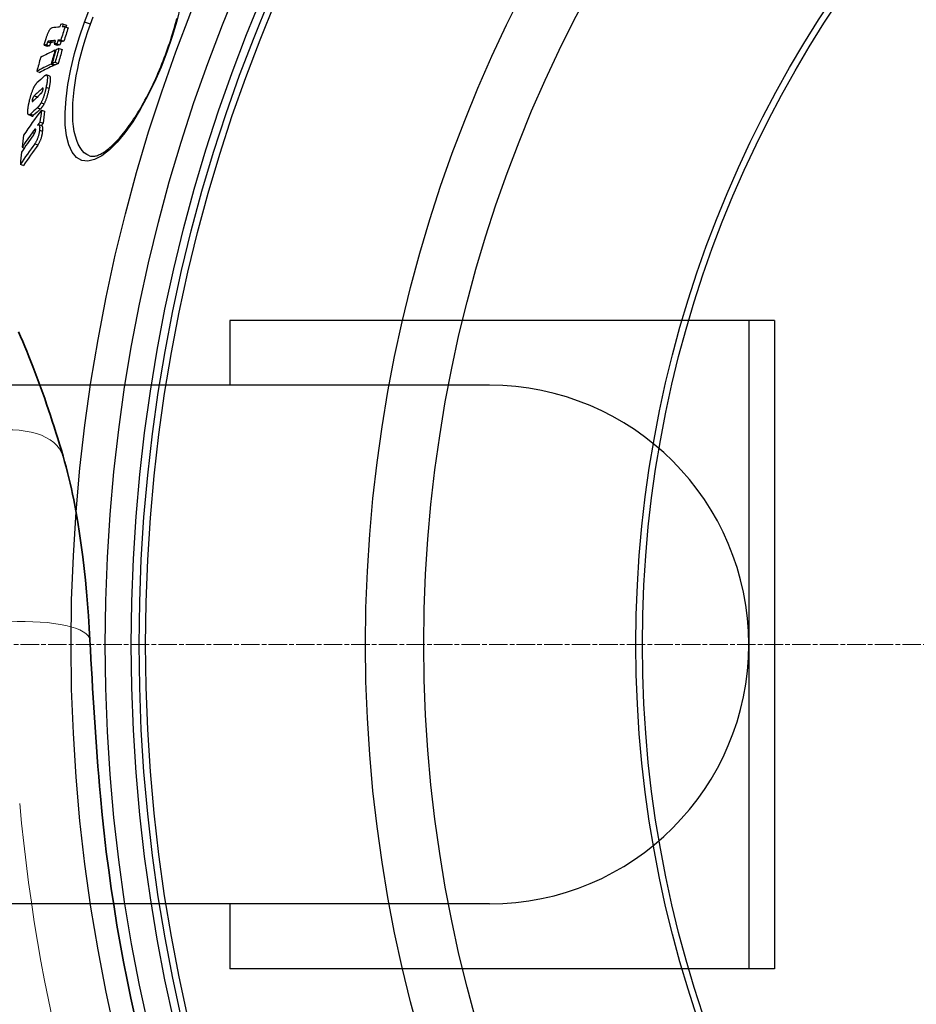
# Model space of a CAD drawing. Units: millimetres. Extents: x 10573 to 23633, y -2642 to 9299.
# Drawn here: x 12537 to 12813, y 495 to 798 of the extents above; entities that cross this region are included whole.
import ezdxf

# ---------------------------------------------------------------- set-up
doc = ezdxf.new("R2010")
doc.units = ezdxf.units.MM
doc.linetypes.add('CHAIN', pattern=[0.3543, 0.2362, -0.0295, 0.0591, -0.0295])
doc.linetypes.add('DASH_DOT', pattern=[0.37, 0.24, -0.06, 0.01, -0.06])
for name, color, linetype, lineweight in [('Středová značka (ISO)', 1, 'DASH_DOT', 9), ('Viditelná (ISO)', 7, 'Continuous', 35), ('Viditelná tenká (ISO)', 7, 'Continuous', 18)]:
    doc.layers.add(name, color=color, linetype=linetype, lineweight=lineweight)

# ---------------------------------------------------------------- blocks, each defined once
blk = doc.blocks.new('A$C26950C3A')
at = {"layer": 'Viditelná (ISO)', "flags": 128}
for points in [[(-379.35, 276.49), (-378.71, 275.01), (-378.07, 273.52), (-377.43, 272), (-376.8, 270.47), (-376.17, 268.91), (-375.54, 267.35), (-374.92, 265.76), (-374.3, 264.15), (-373.69, 262.53), (-373.08, 260.89), (-372.47, 259.24), (-371.87, 257.57), (-371.27, 255.88), (-370.68, 254.17), (-370.09, 252.45), (-369.51, 250.71), (-368.94, 248.96), (-368.37, 247.19), (-367.8, 245.4), (-367.24, 243.6), (-366.69, 241.78), (-366.14, 239.94), (-365.6, 238.1)], [(-365.6, 238.1), (-365.14, 236.45), (-364.69, 234.8), (-364.26, 233.13), (-363.84, 231.46), (-363.45, 229.77), (-363.06, 228.08), (-362.69, 226.38), (-362.34, 224.67), (-361.68, 221.22), (-361.07, 217.74), (-360.51, 214.23), (-360.01, 210.68), (-359.54, 207.12), (-359.12, 203.52), (-358.74, 199.9), (-358.4, 196.24), (-358.09, 192.56), (-357.81, 188.86), (-357.56, 185.13), (-357.34, 181.38)], [(-357.34, 181.38), (-357.18, 178.45), (-357.02, 175.5), (-356.85, 172.53), (-356.68, 169.55), (-356.5, 166.56), (-356.32, 163.56), (-356.14, 160.55), (-355.95, 157.53), (-355.75, 154.5), (-355.54, 151.47), (-355.32, 148.43), (-355.1, 145.4), (-354.86, 142.36), (-354.62, 139.32), (-354.36, 136.28), (-354.09, 133.24)]]:
    blk.add_lwpolyline(points, dxfattribs=at)
at = {"layer": 'Viditelná (ISO)'}
blk.add_arc((168.68, 180), 524.86, 185.1115, 224.917, dxfattribs=at)
at = {"layer": 'Viditelná tenká (ISO)'}
for radius, start, end in [(744.51, 183.77289, 247.67716), (549.86, 185.1115, 225.7536)]:
    blk.add_arc((168.68, 180), radius, start, end, dxfattribs=at)
for centre, major_axis, ratio, end_param in [((-389.62, 231.15), (24.02, 6.94), 0.556817, 1.411212), ((-382.3, 180), (24.96, 1.38), 0.279546, 1.5553)]:
    blk.add_ellipse(centre, major_axis=major_axis, ratio=ratio, start_param=0, end_param=end_param, dxfattribs=at)

msp = doc.modelspace()

# ---------------------------------------------------------------- linework, layer by layer
for p, q in [((12550.17, 797.01), (12551.13, 796.66)), ((12550.74, 796.2), (12551.7, 795.85)), ((12558.56, 797), (12556.74, 797.66)), ((12544.28, 790.55), (12545.25, 790.2)), ((12545.02, 790.64), (12545.98, 790.29)), ((12545.36, 791.57), (12546.33, 791.22)), ((12545.76, 791.82), (12546.72, 791.47)), ((12547.37, 790.88), (12548.34, 790.53)), ((12548.2, 790.94), (12549.16, 790.59)), ((12548.54, 792.03), (12549.51, 791.68)), ((12549.4, 792.08), (12550.36, 791.73)), ((12547.61, 788.95), (12547.84, 788.86)), ((12548.86, 789.51), (12549.82, 789.16)), ((12582.02, 788.46), (12582.16, 788.41)), ((12546.44, 784.71), (12547.41, 784.35)), ((12546.72, 784.84), (12547.69, 784.48)), ((12547.69, 785.27), (12548.65, 784.92)), ((12542, 782.49), (12542.96, 782.13)), ((12545.99, 780.97), (12545.02, 781.33)), ((12541.22, 774.91), (12542.19, 774.56)), ((12543.62, 777.15), (12543.95, 777.03)), ((12544.88, 777.54), (12545.85, 777.19)), ((12540.6, 773.63), (12541.05, 773.47)), ((12543.35, 772.78), (12544.32, 772.43)), ((12540.49, 768.65), (12539.52, 769)), ((12540.07, 769.25), (12541.03, 768.89)), ((12542.16, 771.21), (12543.13, 770.86)), ((12543.43, 770.51), (12544.4, 770.16)), ((12543.62, 765.6), (12542.65, 765.95)), ((12543, 766.82), (12543.97, 766.47)), ((12540.67, 763.63), (12541.35, 763.38)), ((12541.4, 764.55), (12541.67, 764.45)), ((12542.85, 764.36), (12543.82, 764)), ((12541.36, 760.09), (12542.33, 759.74)), ((12537.48, 759.05), (12538.17, 758.8)), ((12536.93, 753.79), (12537.9, 753.43)), ((12601.6, 705.61), (12601.6, 685.61)), ((12769.6, 705.61), (12601.6, 705.61)), ((12761.6, 705.61), (12761.6, 505.61)), ((12769.6, 705.61), (12769.6, 505.61)), ((12681.6, 685.61), (12401.6, 685.61)), ((12681.6, 525.61), (12401.6, 525.61)), ((12601.6, 525.61), (12601.6, 505.61)), ((12769.6, 505.61), (12601.6, 505.61))]:
    msp.add_line(p, q)
at = {"flags": 128}
for points in [[(12556.74, 797.66), (12558.6, 802.43)], [(12586.37, 802.7), (12585.2, 797.97), (12583.78, 793.18), (12582.16, 788.41)], [(12558.56, 797), (12559.4, 799.25)], [(12544.91, 792.68), (12544.98, 792.9), (12545.05, 793.11), (12545.13, 793.33), (12545.2, 793.54), (12545.28, 793.75), (12545.36, 793.96), (12545.44, 794.16), (12545.53, 794.36), (12545.61, 794.55), (12545.7, 794.74), (12545.78, 794.91), (12545.87, 795.07), (12545.95, 795.21), (12546.04, 795.34), (12546.12, 795.46), (12546.2, 795.56), (12546.27, 795.64), (12546.34, 795.72), (12546.41, 795.77), (12546.47, 795.82), (12546.54, 795.86), (12546.6, 795.88), (12546.65, 795.9), (12546.71, 795.91)], [(12582.16, 788.41), (12580.34, 783.71), (12578.34, 779.13), (12576.2, 774.76), (12573.94, 770.66), (12571.6, 766.89), (12569.2, 763.52), (12566.79, 760.62), (12564.4, 758.23), (12562.07, 756.44), (12559.85, 755.27), (12557.78, 754.78), (12555.91, 754.99), (12554.28, 755.91), (12552.94, 757.51), (12551.9, 759.76), (12551.19, 762.61), (12550.81, 765.97), (12550.76, 769.79), (12551.04, 773.97), (12551.63, 778.44), (12552.51, 783.12), (12553.67, 787.94), (12555.09, 792.82), (12556.74, 797.66)], [(12558.26, 756.41), (12557.43, 756.8), (12556.67, 757.36), (12555.97, 758.08), (12555.34, 758.95), (12554.78, 759.97), (12554.31, 761.14), (12553.9, 762.44), (12553.58, 763.87), (12553.33, 765.42), (12553.17, 767.08), (12553.08, 768.85), (12553.08, 770.71), (12553.15, 772.66), (12553.3, 774.68), (12553.52, 776.76), (12553.81, 778.9), (12554.18, 781.09), (12554.62, 783.32), (12555.12, 785.58), (12555.69, 787.85), (12556.32, 790.15), (12557.01, 792.44), (12557.76, 794.73), (12558.56, 797)], [(12582.02, 788.46), (12582.35, 789.39), (12582.68, 790.33), (12583, 791.26), (12583.31, 792.2), (12583.61, 793.14), (12583.91, 794.08), (12584.19, 795.02), (12584.47, 795.95), (12584.73, 796.88), (12584.99, 797.81), (12585.24, 798.73)], [(12544.28, 790.55), (12544.29, 790.6), (12544.31, 790.66), (12544.32, 790.72), (12544.34, 790.79), (12544.36, 790.86), (12544.38, 790.94), (12544.4, 791.02), (12544.43, 791.11), (12544.45, 791.2), (12544.48, 791.29), (12544.51, 791.38), (12544.53, 791.48), (12544.56, 791.58), (12544.59, 791.68), (12544.63, 791.78), (12544.66, 791.88), (12544.69, 791.99), (12544.72, 792.09), (12544.75, 792.19), (12544.78, 792.29), (12544.82, 792.39), (12544.85, 792.49), (12544.88, 792.59), (12544.91, 792.68)], [(12545.36, 791.57), (12545.35, 791.54), (12545.33, 791.51), (12545.32, 791.47), (12545.3, 791.43), (12545.29, 791.4), (12545.27, 791.36), (12545.26, 791.32), (12545.25, 791.28), (12545.23, 791.25), (12545.22, 791.21), (12545.2, 791.17), (12545.19, 791.13), (12545.17, 791.09), (12545.16, 791.05), (12545.15, 791.01), (12545.13, 790.97), (12545.12, 790.92), (12545.1, 790.88), (12545.09, 790.84), (12545.07, 790.8), (12545.06, 790.76), (12545.05, 790.72), (12545.03, 790.68), (12545.02, 790.64)], [(12545.76, 791.82), (12545.74, 791.82), (12545.73, 791.82), (12545.71, 791.81), (12545.7, 791.81), (12545.68, 791.81), (12545.67, 791.8), (12545.65, 791.8), (12545.63, 791.79), (12545.62, 791.79), (12545.6, 791.78), (12545.59, 791.78), (12545.57, 791.77), (12545.56, 791.76), (12545.54, 791.75), (12545.53, 791.74), (12545.51, 791.73), (12545.49, 791.72), (12545.48, 791.71), (12545.46, 791.69), (12545.44, 791.67), (12545.42, 791.65), (12545.4, 791.63), (12545.39, 791.6), (12545.36, 791.57)], [(12545.98, 790.29), (12546.01, 790.36), (12546.03, 790.42), (12546.05, 790.49), (12546.07, 790.54), (12546.09, 790.6), (12546.11, 790.65), (12546.12, 790.7), (12546.14, 790.75), (12546.15, 790.79), (12546.17, 790.83), (12546.18, 790.87), (12546.2, 790.91), (12546.21, 790.94), (12546.22, 790.98), (12546.24, 791.01), (12546.25, 791.04), (12546.26, 791.07), (12546.27, 791.1), (12546.28, 791.12), (12546.29, 791.14), (12546.3, 791.16), (12546.31, 791.18), (12546.32, 791.2), (12546.33, 791.22)], [(12546.33, 791.22), (12546.35, 791.25), (12546.37, 791.28), (12546.39, 791.3), (12546.4, 791.32), (12546.42, 791.34), (12546.44, 791.36), (12546.46, 791.37), (12546.47, 791.38), (12546.49, 791.39), (12546.5, 791.4), (12546.52, 791.41), (12546.53, 791.42), (12546.55, 791.43), (12546.56, 791.43), (12546.58, 791.44), (12546.6, 791.44), (12546.61, 791.45), (12546.63, 791.45), (12546.64, 791.46), (12546.66, 791.46), (12546.67, 791.46), (12546.69, 791.47), (12546.71, 791.47), (12546.72, 791.47)], [(12558.26, 756.41), (12558.62, 756.31), (12559.01, 756.25), (12559.44, 756.25), (12559.67, 756.27), (12559.92, 756.31), (12560.17, 756.37), (12560.44, 756.44), (12560.73, 756.54), (12561.03, 756.65), (12561.34, 756.78), (12561.66, 756.94), (12561.99, 757.11), (12562.34, 757.31), (12562.69, 757.53), (12563.06, 757.77), (12563.43, 758.03), (12563.81, 758.32), (12564.19, 758.62), (12564.58, 758.95), (12564.98, 759.3), (12565.39, 759.67), (12565.8, 760.07), (12566.22, 760.48), (12566.64, 760.92), (12567.06, 761.38), (12567.49, 761.86), (12567.92, 762.35), (12568.35, 762.87), (12568.79, 763.4), (12569.22, 763.96), (12569.66, 764.53), (12570.1, 765.12), (12570.54, 765.74), (12570.98, 766.37), (12571.43, 767.02), (12571.87, 767.68), (12572.31, 768.37), (12572.75, 769.06), (12573.2, 769.78), (12573.64, 770.51), (12574.07, 771.25), (12574.51, 772.01), (12574.94, 772.78), (12575.37, 773.56), (12575.8, 774.36), (12576.22, 775.18), (12576.65, 776), (12577.07, 776.84), (12577.48, 777.69), (12577.89, 778.55), (12578.3, 779.41), (12578.7, 780.29), (12579.09, 781.18), (12579.48, 782.07), (12579.86, 782.96), (12580.24, 783.87), (12580.61, 784.78), (12580.97, 785.69), (12581.33, 786.61), (12581.68, 787.54), (12582.02, 788.46)], [(12544.38, 781.03), (12544.49, 781.13), (12544.59, 781.21), (12544.7, 781.27), (12544.79, 781.31), (12544.88, 781.34), (12544.97, 781.34), (12545.05, 781.31), (12545.11, 781.26), (12545.17, 781.18), (12545.22, 781.08), (12545.25, 780.94), (12545.28, 780.78), (12545.29, 780.59), (12545.29, 780.38), (12545.28, 780.15), (12545.26, 779.91), (12545.24, 779.64), (12545.2, 779.37), (12545.16, 779.08), (12545.11, 778.78), (12545.06, 778.48), (12545, 778.17), (12544.94, 777.85), (12544.88, 777.54)], [(12545.85, 777.19), (12545.89, 777.42), (12545.94, 777.64), (12545.98, 777.87), (12546.02, 778.09), (12546.06, 778.31), (12546.1, 778.53), (12546.13, 778.75), (12546.16, 778.96), (12546.19, 779.16), (12546.21, 779.36), (12546.23, 779.54), (12546.25, 779.73), (12546.25, 779.9), (12546.26, 780.06), (12546.26, 780.21), (12546.25, 780.35), (12546.24, 780.48), (12546.22, 780.59), (12546.19, 780.7), (12546.16, 780.78), (12546.13, 780.85), (12546.09, 780.91), (12546.04, 780.95), (12545.99, 780.97)], [(12541.12, 777.49), (12541.16, 777.57), (12541.21, 777.66), (12541.25, 777.73), (12541.29, 777.81), (12541.33, 777.88), (12541.37, 777.96), (12541.41, 778.02), (12541.45, 778.09), (12541.49, 778.15), (12541.53, 778.22), (12541.57, 778.28), (12541.61, 778.33), (12541.65, 778.39), (12541.69, 778.44), (12541.73, 778.5), (12541.77, 778.54), (12541.81, 778.59), (12541.85, 778.64), (12541.89, 778.68), (12541.92, 778.72), (12541.96, 778.76), (12542, 778.8), (12542.03, 778.84), (12542.07, 778.87)], [(12539.58, 772.59), (12539.62, 772.79), (12539.67, 773), (12539.72, 773.2), (12539.76, 773.41), (12539.81, 773.63), (12539.86, 773.84), (12539.92, 774.05), (12539.97, 774.26), (12540.03, 774.48), (12540.09, 774.69), (12540.15, 774.91), (12540.21, 775.12), (12540.28, 775.34), (12540.35, 775.55), (12540.42, 775.76), (12540.49, 775.97), (12540.56, 776.18), (12540.64, 776.38), (12540.72, 776.58), (12540.8, 776.78), (12540.88, 776.97), (12540.96, 777.15), (12541.04, 777.32), (12541.12, 777.49)], [(12541.22, 774.91), (12541.2, 774.89), (12541.17, 774.86), (12541.14, 774.83), (12541.12, 774.8), (12541.09, 774.77), (12541.06, 774.73), (12541.03, 774.7), (12541.01, 774.66), (12540.98, 774.62), (12540.95, 774.57), (12540.92, 774.53), (12540.89, 774.47), (12540.86, 774.42), (12540.83, 774.36), (12540.8, 774.3), (12540.77, 774.23), (12540.75, 774.16), (12540.72, 774.08), (12540.69, 774.01), (12540.67, 773.93), (12540.65, 773.86), (12540.63, 773.78), (12540.61, 773.7), (12540.6, 773.63)], [(12543.27, 775.54), (12543.29, 775.56), (12543.32, 775.59), (12543.35, 775.61), (12543.37, 775.64), (12543.4, 775.67), (12543.43, 775.7), (12543.46, 775.74), (12543.49, 775.77), (12543.51, 775.81), (12543.54, 775.85), (12543.57, 775.89), (12543.6, 775.94), (12543.63, 775.99), (12543.66, 776.04), (12543.69, 776.1), (12543.72, 776.15), (12543.75, 776.22), (12543.78, 776.29), (12543.8, 776.36), (12543.83, 776.43), (12543.85, 776.51), (12543.87, 776.58), (12543.89, 776.65), (12543.91, 776.73)], [(12544.88, 777.54), (12544.84, 777.34), (12544.79, 777.14), (12544.75, 776.94), (12544.7, 776.73), (12544.65, 776.53), (12544.6, 776.32), (12544.55, 776.11), (12544.49, 775.9), (12544.44, 775.69), (12544.38, 775.48), (12544.32, 775.27), (12544.25, 775.06), (12544.19, 774.85), (12544.12, 774.64), (12544.05, 774.44), (12543.98, 774.23), (12543.9, 774.03), (12543.83, 773.84), (12543.75, 773.65), (12543.67, 773.46), (12543.59, 773.28), (12543.51, 773.11), (12543.43, 772.94), (12543.35, 772.78)], [(12543.91, 776.73), (12543.92, 776.8), (12543.93, 776.87), (12543.94, 776.94), (12543.95, 777), (12543.96, 777.06), (12543.96, 777.11), (12543.95, 777.16), (12543.95, 777.2), (12543.94, 777.23), (12543.93, 777.25), (12543.92, 777.27), (12543.9, 777.28), (12543.88, 777.29), (12543.86, 777.29), (12543.84, 777.29), (12543.82, 777.29), (12543.8, 777.28), (12543.77, 777.27), (12543.75, 777.26), (12543.73, 777.24), (12543.7, 777.22), (12543.67, 777.2), (12543.65, 777.18), (12543.62, 777.15)], [(12544.32, 772.43), (12544.4, 772.59), (12544.48, 772.75), (12544.56, 772.93), (12544.64, 773.11), (12544.72, 773.29), (12544.8, 773.49), (12544.87, 773.68), (12544.95, 773.88), (12545.02, 774.08), (12545.09, 774.29), (12545.16, 774.5), (12545.22, 774.71), (12545.29, 774.92), (12545.35, 775.13), (12545.4, 775.34), (12545.46, 775.55), (12545.52, 775.76), (12545.57, 775.97), (12545.62, 776.17), (12545.67, 776.38), (12545.72, 776.58), (12545.76, 776.79), (12545.8, 776.99), (12545.85, 777.19)], [(12539.41, 769.09), (12539.37, 769.14), (12539.34, 769.2), (12539.31, 769.27), (12539.28, 769.35), (12539.26, 769.44), (12539.25, 769.54), (12539.23, 769.65), (12539.23, 769.77), (12539.22, 769.9), (12539.22, 770.04), (12539.23, 770.19), (12539.24, 770.34), (12539.25, 770.51), (12539.27, 770.67), (12539.29, 770.85), (12539.31, 771.03), (12539.33, 771.21), (12539.36, 771.4), (12539.39, 771.59), (12539.43, 771.78), (12539.46, 771.98), (12539.5, 772.18), (12539.54, 772.38), (12539.58, 772.59)], [(12540.6, 773.63), (12540.58, 773.56), (12540.57, 773.49), (12540.56, 773.43), (12540.56, 773.37), (12540.56, 773.32), (12540.56, 773.28), (12540.57, 773.24), (12540.57, 773.21), (12540.59, 773.19), (12540.6, 773.18), (12540.62, 773.17), (12540.63, 773.16), (12540.65, 773.16), (12540.67, 773.17), (12540.69, 773.17), (12540.71, 773.18), (12540.74, 773.19), (12540.76, 773.21), (12540.78, 773.22), (12540.81, 773.24), (12540.83, 773.26), (12540.86, 773.28), (12540.88, 773.3), (12540.9, 773.33)], [(12542.05, 774.41), (12542.05, 774.42), (12542.06, 774.42), (12542.07, 774.43), (12542.07, 774.44), (12542.08, 774.45), (12542.08, 774.45), (12542.09, 774.46), (12542.1, 774.47), (12542.1, 774.47), (12542.11, 774.48), (12542.11, 774.49), (12542.12, 774.49), (12542.13, 774.5), (12542.13, 774.5), (12542.14, 774.51), (12542.14, 774.52), (12542.15, 774.52), (12542.15, 774.53), (12542.16, 774.53), (12542.16, 774.54), (12542.17, 774.54), (12542.18, 774.55), (12542.18, 774.55), (12542.19, 774.56)], [(12543.35, 772.78), (12543.3, 772.68), (12543.24, 772.59), (12543.19, 772.5), (12543.14, 772.41), (12543.09, 772.33), (12543.03, 772.25), (12542.98, 772.17), (12542.93, 772.1), (12542.88, 772.03), (12542.83, 771.96), (12542.78, 771.89), (12542.73, 771.83), (12542.68, 771.77), (12542.63, 771.71), (12542.59, 771.65), (12542.54, 771.59), (12542.49, 771.54), (12542.44, 771.49), (12542.39, 771.44), (12542.35, 771.39), (12542.3, 771.34), (12542.25, 771.3), (12542.21, 771.26), (12542.16, 771.21)], [(12543.13, 770.86), (12543.18, 770.9), (12543.22, 770.95), (12543.27, 770.99), (12543.31, 771.04), (12543.36, 771.09), (12543.41, 771.14), (12543.46, 771.19), (12543.51, 771.24), (12543.55, 771.3), (12543.6, 771.36), (12543.65, 771.41), (12543.7, 771.48), (12543.75, 771.54), (12543.8, 771.61), (12543.85, 771.67), (12543.9, 771.74), (12543.95, 771.82), (12544, 771.9), (12544.05, 771.98), (12544.11, 772.06), (12544.16, 772.15), (12544.21, 772.24), (12544.26, 772.33), (12544.32, 772.43)], [(12540.07, 769.25), (12540.03, 769.21), (12540, 769.18), (12539.97, 769.16), (12539.93, 769.13), (12539.9, 769.11), (12539.87, 769.08), (12539.84, 769.06), (12539.81, 769.05), (12539.78, 769.03), (12539.75, 769.02), (12539.72, 769.01), (12539.69, 769), (12539.66, 768.99), (12539.64, 768.99), (12539.61, 768.99), (12539.58, 768.99), (12539.56, 768.99), (12539.54, 769), (12539.51, 769.01), (12539.49, 769.02), (12539.47, 769.03), (12539.45, 769.05), (12539.43, 769.07), (12539.41, 769.09)], [(12540.49, 768.65), (12540.51, 768.65), (12540.53, 768.64), (12540.55, 768.64), (12540.57, 768.64), (12540.59, 768.64), (12540.61, 768.64), (12540.63, 768.64), (12540.65, 768.65), (12540.67, 768.65), (12540.69, 768.66), (12540.71, 768.67), (12540.74, 768.68), (12540.76, 768.69), (12540.78, 768.7), (12540.81, 768.71), (12540.83, 768.73), (12540.86, 768.74), (12540.88, 768.76), (12540.91, 768.78), (12540.93, 768.8), (12540.96, 768.82), (12540.98, 768.85), (12541.01, 768.87), (12541.03, 768.89)], [(12542.25, 765.82), (12542.31, 765.86), (12542.37, 765.9), (12542.43, 765.93), (12542.48, 765.95), (12542.53, 765.96), (12542.58, 765.97), (12542.63, 765.96), (12542.67, 765.95), (12542.71, 765.92), (12542.75, 765.88), (12542.78, 765.84), (12542.81, 765.78), (12542.84, 765.7), (12542.86, 765.62), (12542.87, 765.53), (12542.89, 765.43), (12542.89, 765.32), (12542.9, 765.2), (12542.9, 765.08), (12542.89, 764.94), (12542.89, 764.8), (12542.88, 764.66), (12542.87, 764.51), (12542.85, 764.36)], [(12543.82, 764), (12543.83, 764.11), (12543.84, 764.21), (12543.85, 764.31), (12543.86, 764.41), (12543.86, 764.51), (12543.87, 764.6), (12543.87, 764.69), (12543.87, 764.78), (12543.87, 764.87), (12543.87, 764.95), (12543.86, 765.03), (12543.86, 765.1), (12543.85, 765.17), (12543.84, 765.23), (12543.82, 765.29), (12543.81, 765.35), (12543.79, 765.4), (12543.77, 765.44), (12543.75, 765.48), (12543.73, 765.52), (12543.71, 765.55), (12543.68, 765.57), (12543.65, 765.59), (12543.62, 765.6)], [(12541.4, 764.55), (12541.38, 764.53), (12541.35, 764.51), (12541.32, 764.48), (12541.3, 764.45), (12541.27, 764.41), (12541.24, 764.38), (12541.21, 764.34), (12541.18, 764.3), (12541.15, 764.27), (12541.12, 764.23), (12541.08, 764.19), (12541.05, 764.15), (12541.02, 764.11), (12540.99, 764.06), (12540.96, 764.02), (12540.93, 763.98), (12540.89, 763.94), (12540.86, 763.89), (12540.83, 763.85), (12540.8, 763.8), (12540.77, 763.76), (12540.73, 763.71), (12540.7, 763.67), (12540.67, 763.63)], [(12540.99, 762.81), (12541.02, 762.85), (12541.05, 762.9), (12541.08, 762.94), (12541.11, 762.99), (12541.15, 763.04), (12541.18, 763.09), (12541.21, 763.14), (12541.24, 763.19), (12541.27, 763.24), (12541.3, 763.29), (12541.33, 763.35), (12541.37, 763.41), (12541.4, 763.47), (12541.43, 763.54), (12541.46, 763.61), (12541.49, 763.68), (12541.52, 763.75), (12541.55, 763.83), (12541.58, 763.91), (12541.6, 763.99), (12541.62, 764.07), (12541.64, 764.15), (12541.65, 764.22), (12541.66, 764.3)], [(12542.85, 764.36), (12542.83, 764.17), (12542.81, 763.98), (12542.78, 763.79), (12542.75, 763.59), (12542.71, 763.38), (12542.67, 763.18), (12542.62, 762.97), (12542.57, 762.75), (12542.51, 762.54), (12542.45, 762.33), (12542.38, 762.12), (12542.31, 761.92), (12542.24, 761.72), (12542.16, 761.53), (12542.08, 761.35), (12542, 761.18), (12541.92, 761.01), (12541.84, 760.86), (12541.76, 760.71), (12541.68, 760.58), (12541.6, 760.44), (12541.52, 760.32), (12541.44, 760.2), (12541.36, 760.09)], [(12541.66, 764.3), (12541.67, 764.34), (12541.67, 764.39), (12541.67, 764.43), (12541.67, 764.47), (12541.67, 764.51), (12541.67, 764.54), (12541.66, 764.57), (12541.65, 764.59), (12541.64, 764.61), (12541.63, 764.63), (12541.62, 764.64), (12541.61, 764.65), (12541.59, 764.65), (12541.58, 764.65), (12541.56, 764.65), (12541.55, 764.65), (12541.53, 764.64), (12541.51, 764.64), (12541.49, 764.63), (12541.48, 764.61), (12541.46, 764.6), (12541.44, 764.59), (12541.42, 764.57), (12541.4, 764.55)], [(12542.33, 759.74), (12542.41, 759.85), (12542.49, 759.97), (12542.57, 760.09), (12542.65, 760.22), (12542.73, 760.36), (12542.81, 760.5), (12542.89, 760.66), (12542.98, 760.82), (12543.06, 761), (12543.14, 761.18), (12543.21, 761.37), (12543.29, 761.56), (12543.36, 761.77), (12543.42, 761.98), (12543.49, 762.19), (12543.54, 762.4), (12543.59, 762.61), (12543.64, 762.82), (12543.68, 763.03), (12543.72, 763.23), (12543.75, 763.43), (12543.78, 763.63), (12543.8, 763.82), (12543.82, 764)]]:
    msp.add_lwpolyline(points, dxfattribs=at)
for radius in [660.5, 654.97, 627.48, 621.44, 595, 595, 586.54, 531.82, 521.32, 513.29, 510.83, 508.84, 441, 423, 357.59, 355.61]:
    msp.add_circle((13084.41, 605.61), radius)
for centre, radius, start, end in [((13084.41, 605.61), 585.5, 136.36195, 174.19605), ((13107.56, 598.82), 576.54, 163.6537754742893, 163.6537821426042), ((13338.44, 531.62), 816.16, 163.7613099359538, 163.7613118450327), ((13085.1, 605.41), 550.87, 163.8954573560881, 163.8954681893165), ((12681.6, 605.61), 80, 270, 90), ((13084.41, 605.61), 585.5, 186.06298, 211.60812)]:
    msp.add_arc(centre, radius, start, end)
for centre, major_axis, ratio, start_param, end_param in [((13183.81, 547.85), (-657.13, 239.18), 0.10287, 6.056272, 6.070332), ((13090.04, 617.96), (-535.21, 194.8), 0.994695, 0.029524, 0.031119), ((13184.11, 548.7), (-657.16, 239.18), 0.10287, 6.051499, 6.056255), ((13090.23, 618.48), (-533.76, 194.27), 0.994695, 0.030991, 0.038664), ((13090.13, 618.21), (-534.5, 194.55), 0.994695, 0.02948, 0.031077), ((13183.81, 547.85), (-657.13, 239.18), 0.10287, 6.046682, 6.051516), ((13090.23, 618.47), (-532.8, 193.92), 0.994695, 0.03104, 0.038727), ((13090.13, 618.21), (-533.53, 194.21), 0.994695, 0.029538, 0.030539), ((13181.37, 541.65), (-656.71, 239.02), 0.11076, 6.070636, 6.07516), ((13181.37, 541.65), (-655.77, 238.68), 0.11076, 6.070328, 6.074859), ((13182.37, 543.77), (-657.01, 239.13), 0.10287, 6.056345, 6.068019), ((13182.37, 543.77), (-656.07, 238.79), 0.10287, 6.062525, 6.067706), ((13090.04, 617.96), (-535.21, 194.8), 0.994695, 0.038764, 0.040791), ((13181.99, 542.69), (-656.97, 239.12), 0.10287, 6.051605, 6.056362), ((13090.13, 618.21), (-534.5, 194.54), 0.994695, 0.038721, 0.04075), ((13181.99, 542.69), (-656.03, 238.78), 0.10287, 6.051268, 6.056033), ((13182.37, 543.77), (-657.01, 239.13), 0.10287, 6.046753, 6.051588), ((13090.13, 618.21), (-533.53, 194.2), 0.994695, 0.038792, 0.040825), ((13182.37, 543.77), (-656.07, 238.79), 0.10287, 6.046409, 6.051251), ((13169.98, 524.96), (-650.76, 236.86), 0.228173, 6.058509, 6.081858), ((13099.6, 631.95), (-539.34, 196.31), 0.973621, 0.073915, 0.081785), ((13099.67, 632.12), (-539.14, 196.23), 0.973621, 0.073877, 0.08175), ((13099.89, 632.7), (-538.44, 195.97), 0.973621, 0.07375, 0.081633), ((13169.99, 524.95), (-650.78, 236.86), 0.228173, 6.052289, 6.057091), ((13099.88, 632.69), (-537.47, 195.62), 0.973621, 0.073867, 0.081764), ((13098.53, 629.15), (-542.54, 197.47), 0.973621, 0.074552, 0.082375), ((13168.57, 520.85), (-650.47, 236.75), 0.228173, 6.058673, 6.082031), ((13168.57, 520.85), (-649.53, 236.41), 0.228173, 6.058346, 6.08174), ((13168.59, 520.84), (-650.5, 236.76), 0.228173, 6.05245, 6.057254), ((13099.6, 631.95), (-538.38, 195.95), 0.973621, 0.081523, 0.081916), ((13168.59, 520.84), (-649.55, 236.42), 0.228173, 6.052114, 6.056926), ((13149.54, 504.83), (-635.92, 231.46), 0.389409, 6.082369, 6.093274), ((13147.82, 499.63), (-635.27, 231.22), 0.389409, 6.082421, 6.093596), ((13148.32, 501.12), (-635.46, 231.29), 0.389409, 6.08222, 6.093558), ((13148.32, 501.13), (-634.51, 230.94), 0.389409, 6.086946, 6.093285), ((13121.05, 492.06), (-608.42, 221.45), 0.581802, 6.112181, 6.136901), ((13146.55, 495.85), (-634.74, 231.03), 0.389409, 6.084006, 6.093947), ((13146.56, 495.85), (-633.79, 230.68), 0.389409, 6.083718, 6.093675), ((13138.59, 652), (-573.61, 208.78), 0.81333, 0.18679, 0.194201), ((13138.58, 651.99), (-572.65, 208.43), 0.81333, 0.187081, 0.194505), ((13120.07, 488.8), (-607.74, 221.2), 0.581802, 6.112576, 6.115809), ((13120.07, 488.81), (-606.78, 220.85), 0.581802, 6.11233, 6.114854), ((13119.56, 487.54), (-607.35, 221.06), 0.581802, 6.120816, 6.137492), ((13119.97, 488.84), (-607.65, 221.17), 0.581802, 6.122809, 6.137323), ((13135.46, 644.49), (-575.83, 209.59), 0.81333, 0.188238, 0.195622), ((13118.51, 484.25), (-606.56, 220.77), 0.581802, 6.117864, 6.137913), ((13118.52, 484.26), (-605.6, 220.42), 0.581802, 6.117628, 6.137709), ((13135.37, 644.51), (-575.74, 209.55), 0.81333, 0.198604, 0.206127)]:
    msp.add_ellipse(centre, major_axis=major_axis, ratio=ratio, start_param=start_param, end_param=end_param)
at = {"layer": 'Středová značka (ISO)', "linetype": 'CHAIN', "ltscale": 23.990969}
msp.add_line((13800.69, 605.61), (12390.76, 605.61), dxfattribs=at)

# ---------------------------------------------------------------- block references
msp.add_blockref('A$C26950C3A', (12915.73, 425.61))

doc.saveas('drawing.dxf')
